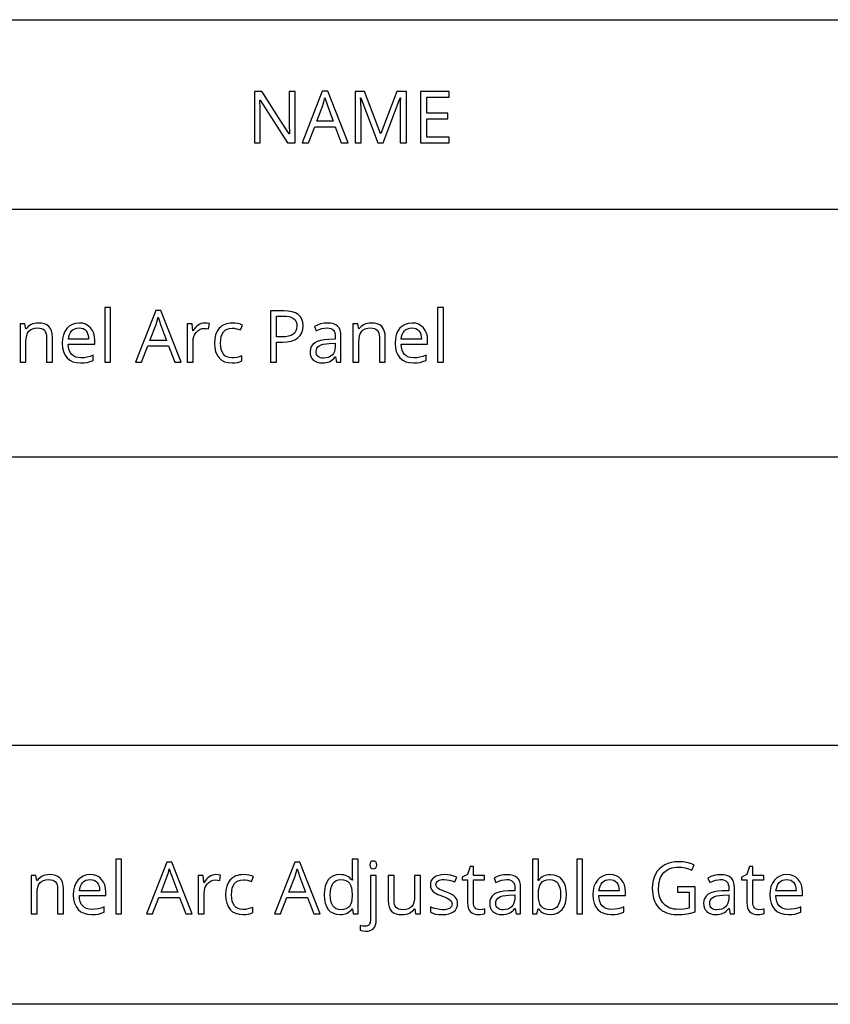
# Model space of a CAD drawing. Extents: x 13 to 768, y 10 to 287.
# Drawn here: x 474 to 506, y 10 to 48 of the extents above; entities that cross this region are included whole.
import ezdxf

# ---------------------------------------------------------------- set-up
doc = ezdxf.new("R2010")
doc.units = 0
doc.header["$LTSCALE"] = 12.7
doc.header["$MEASUREMENT"] = 0
for name, color, linetype in [('ANNOTATION_TEXT', 7, 'CONTINUOUS'), ('BORDER_FRAME', 7, 'CONTINUOUS'), ('TITLE_BLOCK', 7, 'CONTINUOUS')]:
    doc.layers.add(name, color=color, linetype=linetype)

msp = doc.modelspace()

# ---------------------------------------------------------------- linework, layer by layer
at = {"layer": 'ANNOTATION_TEXT'}
for points in [[(477.937, 34.862), (477.937, 36.982), (477.711, 36.982), (477.711, 34.862), (477.937, 34.862)], [(480.427, 34.862), (480.667, 34.862), (479.884, 36.862), (479.689, 36.862), (478.901, 34.862), (479.136, 34.862), (479.381, 35.495), (480.179, 35.495), (480.427, 34.862)], [(480.107, 35.704), (479.463, 35.704), (479.697, 36.321), (479.746, 36.471), (479.783, 36.608), (479.783, 36.608), (479.83, 36.451), (479.875, 36.321), (479.875, 36.321), (480.107, 35.704)], [(485.396, 36.273), (485.384, 36.409), (485.348, 36.527), (485.348, 36.527), (485.29, 36.626), (485.209, 36.708), (485.209, 36.708), (485.104, 36.771), (484.975, 36.817), (484.975, 36.817), (484.824, 36.844), (484.649, 36.854), (484.649, 36.854), (484.133, 36.854), (484.133, 34.862), (484.365, 34.862), (484.365, 35.645), (484.599, 35.645), (484.78, 35.655), (484.938, 35.685), (484.938, 35.685), (485.074, 35.736), (485.189, 35.807), (485.189, 35.807), (485.279, 35.898), (485.344, 36.005), (485.344, 36.005), (485.383, 36.13), (485.396, 36.273), (485.396, 36.273)], [(484.365, 35.844), (484.365, 36.653), (484.623, 36.653), (484.751, 36.647), (484.86, 36.629), (484.86, 36.629), (484.952, 36.598), (485.027, 36.557), (485.027, 36.557), (485.083, 36.501), (485.123, 36.434), (485.123, 36.434), (485.148, 36.354), (485.156, 36.262), (485.156, 36.262), (485.147, 36.16), (485.121, 36.073), (485.121, 36.073), (485.077, 35.999), (485.077, 35.999), (485.018, 35.944), (485.018, 35.944), (484.938, 35.9), (484.837, 35.869), (484.837, 35.869), (484.716, 35.85), (484.573, 35.844), (484.573, 35.844), (484.365, 35.844)], [(490.835, 34.862), (490.835, 36.982), (490.608, 36.982), (490.608, 34.862), (490.835, 34.862)], [(475.454, 34.862), (475.681, 34.862), (475.681, 35.836), (475.672, 35.969), (475.647, 36.082), (475.647, 36.082), (475.604, 36.176), (475.544, 36.251), (475.544, 36.251), (475.468, 36.309), (475.374, 36.349), (475.374, 36.349), (475.265, 36.374), (475.138, 36.382), (475.138, 36.382), (475.063, 36.378), (474.992, 36.367), (474.924, 36.348), (474.859, 36.321), (474.859, 36.321), (474.8, 36.288), (474.747, 36.247), (474.747, 36.247), (474.702, 36.202), (474.664, 36.151), (474.664, 36.151), (474.653, 36.151), (474.617, 36.355), (474.433, 36.355), (474.433, 34.862), (474.659, 34.862), (474.659, 35.645), (474.666, 35.78), (474.686, 35.894), (474.686, 35.894), (474.72, 35.989), (474.768, 36.063), (474.768, 36.063), (474.83, 36.118), (474.908, 36.157), (474.908, 36.157), (475.002, 36.182), (475.111, 36.19), (475.111, 36.19), (475.194, 36.184), (475.264, 36.167), (475.264, 36.167), (475.323, 36.139), (475.371, 36.1), (475.371, 36.1), (475.407, 36.049), (475.433, 35.987), (475.433, 35.987), (475.449, 35.913), (475.454, 35.828), (475.454, 35.828), (475.454, 34.862)], [(476.776, 34.835), (476.916, 34.84), (477.033, 34.858), (477.033, 34.858), (477.144, 34.887), (477.261, 34.931), (477.261, 34.931), (477.261, 35.133), (477.143, 35.089), (477.024, 35.057), (476.904, 35.038), (476.784, 35.032), (476.784, 35.032), (476.676, 35.041), (476.58, 35.066), (476.58, 35.066), (476.498, 35.109), (476.429, 35.168), (476.429, 35.168), (476.373, 35.244), (476.332, 35.336), (476.332, 35.336), (476.307, 35.444), (476.296, 35.567), (476.296, 35.567), (477.325, 35.567), (477.325, 35.711), (477.315, 35.854), (477.284, 35.983), (477.284, 35.983), (477.233, 36.097), (477.162, 36.197), (477.162, 36.197), (477.072, 36.278), (476.968, 36.336), (476.968, 36.336), (476.85, 36.371), (476.717, 36.382), (476.717, 36.382), (476.575, 36.369), (476.448, 36.329), (476.448, 36.329), (476.336, 36.263), (476.239, 36.17), (476.239, 36.17), (476.162, 36.054), (476.106, 35.919), (476.106, 35.919), (476.073, 35.767), (476.062, 35.596), (476.062, 35.596), (476.074, 35.426), (476.11, 35.276), (476.11, 35.276), (476.169, 35.147), (476.253, 35.036), (476.253, 35.036), (476.357, 34.948), (476.479, 34.885), (476.479, 34.885), (476.619, 34.847), (476.776, 34.835), (476.776, 34.835)], [(481.588, 36.382), (481.519, 36.377), (481.453, 36.362), (481.453, 36.362), (481.39, 36.338), (481.33, 36.303), (481.33, 36.303), (481.274, 36.259), (481.222, 36.207), (481.174, 36.147), (481.13, 36.078), (481.13, 36.078), (481.119, 36.078), (481.093, 36.355), (480.907, 36.355), (480.907, 34.862), (481.133, 34.862), (481.133, 35.663), (481.141, 35.767), (481.164, 35.863), (481.164, 35.863), (481.205, 35.951), (481.261, 36.029), (481.261, 36.029), (481.328, 36.094), (481.403, 36.14), (481.403, 36.14), (481.484, 36.167), (481.572, 36.176), (481.572, 36.176), (481.648, 36.171), (481.735, 36.156), (481.735, 36.156), (481.766, 36.366), (481.682, 36.378), (481.588, 36.382), (481.588, 36.382)], [(482.642, 34.835), (482.751, 34.839), (482.851, 34.854), (482.94, 34.878), (483.02, 34.912), (483.02, 34.912), (483.02, 35.112), (482.922, 35.077), (482.826, 35.052), (482.731, 35.037), (482.637, 35.032), (482.637, 35.032), (482.534, 35.041), (482.445, 35.069), (482.445, 35.069), (482.37, 35.115), (482.307, 35.179), (482.307, 35.179), (482.259, 35.261), (482.224, 35.358), (482.224, 35.358), (482.204, 35.472), (482.197, 35.602), (482.197, 35.602), (482.204, 35.737), (482.224, 35.855), (482.224, 35.855), (482.26, 35.955), (482.31, 36.036), (482.31, 36.036), (482.374, 36.099), (482.452, 36.145), (482.452, 36.145), (482.545, 36.173), (482.652, 36.182), (482.652, 36.182), (482.725, 36.177), (482.809, 36.161), (482.809, 36.161), (482.894, 36.14), (482.972, 36.112), (482.972, 36.112), (483.042, 36.305), (482.969, 36.334), (482.873, 36.359), (482.873, 36.359), (482.765, 36.376), (482.657, 36.382), (482.657, 36.382), (482.576, 36.379), (482.5, 36.369), (482.428, 36.353), (482.362, 36.33), (482.362, 36.33), (482.3, 36.302), (482.242, 36.267), (482.19, 36.226), (482.142, 36.178), (482.142, 36.178), (482.064, 36.065), (482.008, 35.93), (482.008, 35.93), (481.974, 35.775), (481.963, 35.599), (481.963, 35.599), (481.974, 35.426), (482.006, 35.275), (482.006, 35.275), (482.062, 35.143), (482.14, 35.033), (482.14, 35.033), (482.237, 34.946), (482.354, 34.884), (482.354, 34.884), (482.489, 34.847), (482.642, 34.835), (482.642, 34.835)], [(486.697, 34.862), (486.865, 34.862), (486.865, 35.881), (486.856, 36.002), (486.832, 36.106), (486.832, 36.106), (486.791, 36.192), (486.735, 36.261), (486.735, 36.261), (486.662, 36.312), (486.572, 36.349), (486.572, 36.349), (486.465, 36.372), (486.34, 36.379), (486.34, 36.379), (486.208, 36.371), (486.076, 36.345), (486.076, 36.345), (485.95, 36.305), (485.835, 36.251), (485.835, 36.251), (485.904, 36.078), (486.019, 36.128), (486.127, 36.164), (486.23, 36.186), (486.326, 36.193), (486.326, 36.193), (486.404, 36.187), (486.469, 36.171), (486.469, 36.171), (486.524, 36.145), (486.568, 36.108), (486.568, 36.108), (486.601, 36.061), (486.625, 36.002), (486.625, 36.002), (486.639, 35.931), (486.644, 35.849), (486.644, 35.849), (486.644, 35.757), (486.39, 35.749), (486.22, 35.736), (486.073, 35.711), (486.073, 35.711), (485.948, 35.671), (485.847, 35.619), (485.847, 35.619), (485.768, 35.553), (485.712, 35.473), (485.712, 35.473), (485.678, 35.381), (485.667, 35.275), (485.667, 35.275), (485.675, 35.174), (485.698, 35.087), (485.698, 35.087), (485.737, 35.012), (485.792, 34.949), (485.792, 34.949), (485.861, 34.899), (485.942, 34.863), (485.942, 34.863), (486.036, 34.842), (486.141, 34.835), (486.141, 34.835), (486.221, 34.838), (486.293, 34.847), (486.359, 34.862), (486.418, 34.884), (486.418, 34.884), (486.474, 34.914), (486.529, 34.956), (486.585, 35.01), (486.641, 35.074), (486.641, 35.074), (486.652, 35.074), (486.697, 34.862)], [(488.352, 34.862), (488.578, 34.862), (488.578, 35.836), (488.57, 35.969), (488.544, 36.082), (488.544, 36.082), (488.502, 36.176), (488.442, 36.251), (488.442, 36.251), (488.366, 36.309), (488.272, 36.349), (488.272, 36.349), (488.163, 36.374), (488.036, 36.382), (488.036, 36.382), (487.961, 36.378), (487.889, 36.367), (487.821, 36.348), (487.757, 36.321), (487.757, 36.321), (487.698, 36.288), (487.645, 36.247), (487.645, 36.247), (487.6, 36.202), (487.562, 36.151), (487.562, 36.151), (487.551, 36.151), (487.514, 36.355), (487.33, 36.355), (487.33, 34.862), (487.557, 34.862), (487.557, 35.645), (487.563, 35.78), (487.584, 35.894), (487.584, 35.894), (487.618, 35.989), (487.666, 36.063), (487.666, 36.063), (487.728, 36.118), (487.806, 36.157), (487.806, 36.157), (487.9, 36.182), (488.009, 36.19), (488.009, 36.19), (488.091, 36.184), (488.162, 36.167), (488.162, 36.167), (488.221, 36.139), (488.269, 36.1), (488.269, 36.1), (488.305, 36.049), (488.33, 35.987), (488.33, 35.987), (488.347, 35.913), (488.352, 35.828), (488.352, 35.828), (488.352, 34.862)], [(489.674, 34.835), (489.814, 34.84), (489.931, 34.858), (489.931, 34.858), (490.042, 34.887), (490.159, 34.931), (490.159, 34.931), (490.159, 35.133), (490.041, 35.089), (489.922, 35.057), (489.802, 35.038), (489.682, 35.032), (489.682, 35.032), (489.574, 35.041), (489.478, 35.066), (489.478, 35.066), (489.396, 35.109), (489.326, 35.168), (489.326, 35.168), (489.271, 35.244), (489.23, 35.336), (489.23, 35.336), (489.204, 35.444), (489.194, 35.567), (489.194, 35.567), (490.223, 35.567), (490.223, 35.711), (490.213, 35.854), (490.182, 35.983), (490.182, 35.983), (490.131, 36.097), (490.059, 36.197), (490.059, 36.197), (489.97, 36.278), (489.866, 36.336), (489.866, 36.336), (489.748, 36.371), (489.615, 36.382), (489.615, 36.382), (489.473, 36.369), (489.345, 36.329), (489.345, 36.329), (489.233, 36.263), (489.137, 36.17), (489.137, 36.17), (489.059, 36.054), (489.004, 35.919), (489.004, 35.919), (488.971, 35.767), (488.96, 35.596), (488.96, 35.596), (488.972, 35.426), (489.008, 35.276), (489.008, 35.276), (489.067, 35.147), (489.151, 35.036), (489.151, 35.036), (489.255, 34.948), (489.377, 34.885), (489.377, 34.885), (489.516, 34.847), (489.674, 34.835), (489.674, 34.835)], [(476.715, 36.193), (476.798, 36.186), (476.871, 36.164), (476.871, 36.164), (476.934, 36.128), (476.987, 36.078), (476.987, 36.078), (477.029, 36.015), (477.058, 35.939), (477.058, 35.939), (477.076, 35.852), (477.083, 35.751), (477.083, 35.751), (476.302, 35.751), (476.317, 35.849), (476.343, 35.935), (476.343, 35.935), (476.38, 36.011), (476.427, 36.076), (476.427, 36.076), (476.485, 36.127), (476.553, 36.163), (476.553, 36.163), (476.629, 36.185), (476.715, 36.193), (476.715, 36.193)], [(489.612, 36.193), (489.696, 36.186), (489.769, 36.164), (489.769, 36.164), (489.832, 36.128), (489.885, 36.078), (489.885, 36.078), (489.927, 36.015), (489.956, 35.939), (489.956, 35.939), (489.974, 35.852), (489.98, 35.751), (489.98, 35.751), (489.2, 35.751), (489.215, 35.849), (489.241, 35.935), (489.241, 35.935), (489.277, 36.011), (489.325, 36.076), (489.325, 36.076), (489.383, 36.127), (489.45, 36.163), (489.45, 36.163), (489.527, 36.185), (489.612, 36.193), (489.612, 36.193)], [(486.186, 35.021), (486.123, 35.025), (486.066, 35.036), (486.066, 35.036), (486.018, 35.057), (485.978, 35.085), (485.978, 35.085), (485.945, 35.12), (485.922, 35.163), (485.922, 35.163), (485.908, 35.214), (485.904, 35.272), (485.904, 35.272), (485.911, 35.344), (485.933, 35.407), (485.933, 35.407), (485.969, 35.46), (485.969, 35.46), (486.023, 35.502), (486.023, 35.502), (486.092, 35.535), (486.18, 35.561), (486.287, 35.578), (486.412, 35.587), (486.412, 35.587), (486.638, 35.596), (486.638, 35.461), (486.631, 35.362), (486.607, 35.276), (486.607, 35.276), (486.57, 35.2), (486.517, 35.137), (486.517, 35.137), (486.451, 35.086), (486.374, 35.05), (486.374, 35.05), (486.286, 35.028), (486.186, 35.021), (486.186, 35.021)], [(478.366, 13.501), (478.366, 15.621), (478.14, 15.621), (478.14, 13.501), (478.366, 13.501)], [(480.857, 13.501), (481.096, 13.501), (480.313, 15.501), (480.118, 15.501), (479.331, 13.501), (479.565, 13.501), (479.81, 14.135), (480.609, 14.135), (480.857, 13.501)], [(485.814, 13.501), (486.054, 13.501), (485.271, 15.501), (485.076, 15.501), (484.289, 13.501), (484.523, 13.501), (484.768, 14.135), (485.567, 14.135), (485.814, 13.501)], [(487.31, 13.701), (487.34, 13.501), (487.524, 13.501), (487.524, 15.621), (487.298, 15.621), (487.298, 15.013), (487.304, 14.908), (487.313, 14.801), (487.295, 14.801), (487.252, 14.852), (487.205, 14.897), (487.154, 14.935), (487.098, 14.966), (487.098, 14.966), (487.037, 14.99), (486.972, 15.008), (486.903, 15.018), (486.829, 15.021), (486.829, 15.021), (486.692, 15.009), (486.569, 14.97), (486.569, 14.97), (486.464, 14.906), (486.374, 14.817), (486.374, 14.817), (486.303, 14.704), (486.252, 14.571), (486.252, 14.571), (486.221, 14.417), (486.211, 14.244), (486.211, 14.244), (486.221, 14.069), (486.25, 13.917), (486.25, 13.917), (486.302, 13.784), (486.373, 13.674), (486.373, 13.674), (486.463, 13.586), (486.568, 13.523), (486.568, 13.523), (486.69, 13.486), (486.829, 13.474), (486.829, 13.474), (486.905, 13.477), (486.975, 13.488), (487.041, 13.505), (487.102, 13.53), (487.102, 13.53), (487.158, 13.562), (487.21, 13.601), (487.256, 13.648), (487.298, 13.701), (487.298, 13.701), (487.31, 13.701)], [(487.985, 15.399), (487.994, 15.332), (487.994, 15.332), (488.023, 15.284), (488.023, 15.284), (488.065, 15.256), (488.065, 15.256), (488.118, 15.248), (488.118, 15.248), (488.169, 15.256), (488.169, 15.256), (488.212, 15.284), (488.212, 15.284), (488.241, 15.332), (488.241, 15.332), (488.252, 15.399), (488.252, 15.399), (488.241, 15.464), (488.241, 15.464), (488.212, 15.512), (488.212, 15.512), (488.169, 15.539), (488.169, 15.539), (488.118, 15.549), (488.118, 15.549), (488.065, 15.539), (488.065, 15.539), (488.023, 15.512), (488.023, 15.512), (487.994, 15.466), (487.994, 15.466), (487.985, 15.399), (487.985, 15.399)], [(492.235, 13.66), (492.182, 13.665), (492.135, 13.678), (492.135, 13.678), (492.094, 13.701), (492.06, 13.733), (492.06, 13.733), (492.031, 13.772), (492.011, 13.82), (492.011, 13.82), (491.999, 13.876), (491.996, 13.94), (491.996, 13.94), (491.996, 14.819), (492.429, 14.819), (492.429, 14.994), (491.996, 14.994), (491.996, 15.34), (491.865, 15.34), (491.77, 15.021), (491.556, 14.927), (491.556, 14.819), (491.77, 14.819), (491.77, 13.93), (491.776, 13.823), (491.795, 13.73), (491.795, 13.73), (491.829, 13.651), (491.877, 13.587), (491.877, 13.587), (491.938, 13.537), (492.012, 13.501), (492.012, 13.501), (492.101, 13.481), (492.203, 13.474), (492.203, 13.474), (492.263, 13.477), (492.331, 13.486), (492.331, 13.486), (492.394, 13.499), (492.44, 13.515), (492.44, 13.515), (492.44, 13.688), (492.401, 13.678), (492.351, 13.669), (492.351, 13.669), (492.235, 13.66), (492.235, 13.66)], [(494.985, 15.019), (494.91, 15.015), (494.839, 15.005), (494.773, 14.987), (494.712, 14.963), (494.712, 14.963), (494.656, 14.931), (494.605, 14.893), (494.558, 14.848), (494.516, 14.795), (494.516, 14.795), (494.505, 14.795), (494.513, 14.942), (494.516, 15.106), (494.516, 15.106), (494.516, 15.621), (494.29, 15.621), (494.29, 13.501), (494.452, 13.501), (494.5, 13.693), (494.516, 13.693), (494.559, 13.641), (494.607, 13.596), (494.66, 13.558), (494.718, 13.527), (494.718, 13.527), (494.845, 13.487), (494.985, 13.474), (494.985, 13.474), (495.122, 13.486), (495.244, 13.524), (495.244, 13.524), (495.35, 13.588), (495.44, 13.677), (495.44, 13.677), (495.511, 13.789), (495.562, 13.922), (495.562, 13.922), (495.594, 14.075), (495.605, 14.249), (495.605, 14.249), (495.594, 14.422), (495.564, 14.575), (495.564, 14.575), (495.513, 14.706), (495.441, 14.817), (495.441, 14.817), (495.351, 14.905), (495.245, 14.968), (495.245, 14.968), (495.123, 15.006), (494.985, 15.019), (494.985, 15.019)], [(496.226, 13.501), (496.226, 15.621), (496, 15.621), (496, 13.501), (496.226, 13.501)], [(499.906, 14.545), (499.906, 14.338), (500.351, 14.338), (500.351, 13.724), (500.151, 13.689), (499.947, 13.677), (499.947, 13.677), (499.854, 13.68), (499.767, 13.69), (499.686, 13.706), (499.61, 13.729), (499.61, 13.729), (499.541, 13.758), (499.477, 13.794), (499.42, 13.836), (499.368, 13.885), (499.368, 13.885), (499.322, 13.94), (499.282, 14.001), (499.248, 14.068), (499.22, 14.141), (499.22, 14.141), (499.199, 14.221), (499.184, 14.307), (499.174, 14.399), (499.171, 14.497), (499.171, 14.497), (499.175, 14.59), (499.184, 14.679), (499.2, 14.761), (499.222, 14.839), (499.222, 14.839), (499.251, 14.911), (499.286, 14.979), (499.328, 15.041), (499.376, 15.098), (499.376, 15.098), (499.429, 15.148), (499.488, 15.192), (499.551, 15.229), (499.62, 15.26), (499.62, 15.26), (499.693, 15.284), (499.772, 15.301), (499.855, 15.311), (499.944, 15.314), (499.944, 15.314), (500.07, 15.307), (500.198, 15.286), (500.329, 15.25), (500.463, 15.2), (500.463, 15.2), (500.553, 15.404), (500.413, 15.456), (500.267, 15.492), (500.116, 15.514), (499.959, 15.521), (499.959, 15.521), (499.807, 15.514), (499.664, 15.491), (499.532, 15.452), (499.41, 15.398), (499.41, 15.398), (499.299, 15.329), (499.203, 15.246), (499.203, 15.246), (499.12, 15.151), (499.05, 15.041), (499.05, 15.041), (498.996, 14.919), (498.957, 14.788), (498.934, 14.647), (498.926, 14.497), (498.926, 14.497), (498.93, 14.379), (498.942, 14.268), (498.961, 14.163), (498.989, 14.065), (498.989, 14.065), (499.024, 13.974), (499.068, 13.89), (499.119, 13.813), (499.178, 13.742), (499.178, 13.742), (499.244, 13.679), (499.316, 13.624), (499.395, 13.578), (499.479, 13.541), (499.479, 13.541), (499.571, 13.511), (499.669, 13.491), (499.773, 13.478), (499.883, 13.474), (499.883, 13.474), (500.085, 13.48), (500.261, 13.5), (500.261, 13.5), (500.423, 13.532), (500.583, 13.576), (500.583, 13.576), (500.583, 14.545), (499.906, 14.545)], [(503.061, 13.66), (503.008, 13.665), (502.96, 13.678), (502.96, 13.678), (502.92, 13.701), (502.885, 13.733), (502.885, 13.733), (502.857, 13.772), (502.836, 13.82), (502.836, 13.82), (502.825, 13.876), (502.821, 13.94), (502.821, 13.94), (502.821, 14.819), (503.255, 14.819), (503.255, 14.994), (502.821, 14.994), (502.821, 15.34), (502.69, 15.34), (502.595, 15.021), (502.381, 14.927), (502.381, 14.819), (502.595, 14.819), (502.595, 13.93), (502.602, 13.823), (502.621, 13.73), (502.621, 13.73), (502.655, 13.651), (502.703, 13.587), (502.703, 13.587), (502.764, 13.537), (502.838, 13.501), (502.838, 13.501), (502.926, 13.481), (503.028, 13.474), (503.028, 13.474), (503.089, 13.477), (503.156, 13.486), (503.156, 13.486), (503.22, 13.499), (503.265, 13.515), (503.265, 13.515), (503.265, 13.688), (503.227, 13.678), (503.177, 13.669), (503.177, 13.669), (503.061, 13.66), (503.061, 13.66)], [(475.884, 13.501), (476.11, 13.501), (476.11, 14.475), (476.102, 14.608), (476.076, 14.722), (476.076, 14.722), (476.033, 14.816), (475.974, 14.891), (475.974, 14.891), (475.897, 14.948), (475.804, 14.989), (475.804, 14.989), (475.694, 15.013), (475.568, 15.021), (475.568, 15.021), (475.493, 15.018), (475.421, 15.006), (475.353, 14.987), (475.289, 14.96), (475.289, 14.96), (475.229, 14.927), (475.177, 14.887), (475.177, 14.887), (475.132, 14.841), (475.094, 14.79), (475.094, 14.79), (475.083, 14.79), (475.046, 14.994), (474.862, 14.994), (474.862, 13.501), (475.088, 13.501), (475.088, 14.284), (475.095, 14.42), (475.116, 14.534), (475.116, 14.534), (475.15, 14.628), (475.197, 14.703), (475.197, 14.703), (475.26, 14.758), (475.338, 14.797), (475.338, 14.797), (475.431, 14.821), (475.541, 14.829), (475.541, 14.829), (475.623, 14.824), (475.693, 14.806), (475.693, 14.806), (475.753, 14.779), (475.801, 14.739), (475.801, 14.739), (475.837, 14.689), (475.862, 14.626), (475.862, 14.626), (475.879, 14.552), (475.884, 14.467), (475.884, 14.467), (475.884, 13.501)], [(477.205, 13.474), (477.345, 13.48), (477.463, 13.497), (477.463, 13.497), (477.574, 13.526), (477.69, 13.571), (477.69, 13.571), (477.69, 13.772), (477.572, 13.728), (477.453, 13.697), (477.334, 13.678), (477.214, 13.671), (477.214, 13.671), (477.105, 13.68), (477.009, 13.705), (477.009, 13.705), (476.927, 13.748), (476.858, 13.808), (476.858, 13.808), (476.803, 13.884), (476.761, 13.975), (476.761, 13.975), (476.736, 14.083), (476.726, 14.207), (476.726, 14.207), (477.755, 14.207), (477.755, 14.35), (477.744, 14.494), (477.714, 14.622), (477.714, 14.622), (477.663, 14.736), (477.591, 14.836), (477.591, 14.836), (477.502, 14.917), (477.398, 14.975), (477.398, 14.975), (477.28, 15.01), (477.147, 15.021), (477.147, 15.021), (477.005, 15.008), (476.877, 14.968), (476.877, 14.968), (476.765, 14.902), (476.669, 14.809), (476.669, 14.809), (476.591, 14.693), (476.535, 14.558), (476.535, 14.558), (476.502, 14.406), (476.492, 14.235), (476.492, 14.235), (476.504, 14.065), (476.539, 13.915), (476.539, 13.915), (476.599, 13.786), (476.682, 13.675), (476.682, 13.675), (476.787, 13.587), (476.908, 13.524), (476.908, 13.524), (477.048, 13.486), (477.205, 13.474), (477.205, 13.474)], [(480.537, 14.343), (479.892, 14.343), (480.126, 14.96), (480.176, 15.11), (480.212, 15.248), (480.212, 15.248), (480.259, 15.091), (480.305, 14.96), (480.305, 14.96), (480.537, 14.343)], [(482.017, 15.021), (481.948, 15.016), (481.883, 15.001), (481.883, 15.001), (481.82, 14.977), (481.76, 14.942), (481.76, 14.942), (481.704, 14.899), (481.651, 14.847), (481.603, 14.786), (481.56, 14.718), (481.56, 14.718), (481.549, 14.718), (481.523, 14.994), (481.336, 14.994), (481.336, 13.501), (481.562, 13.501), (481.562, 14.302), (481.57, 14.407), (481.594, 14.502), (481.594, 14.502), (481.634, 14.59), (481.69, 14.669), (481.69, 14.669), (481.758, 14.733), (481.832, 14.779), (481.832, 14.779), (481.913, 14.807), (482.001, 14.816), (482.001, 14.816), (482.077, 14.811), (482.165, 14.795), (482.165, 14.795), (482.196, 15.005), (482.112, 15.017), (482.017, 15.021), (482.017, 15.021)], [(483.072, 13.474), (483.181, 13.479), (483.28, 13.493), (483.37, 13.517), (483.449, 13.551), (483.449, 13.551), (483.449, 13.752), (483.352, 13.717), (483.256, 13.691), (483.16, 13.676), (483.067, 13.671), (483.067, 13.671), (482.964, 13.681), (482.874, 13.708), (482.874, 13.708), (482.799, 13.754), (482.737, 13.819), (482.737, 13.819), (482.688, 13.9), (482.654, 13.997), (482.654, 13.997), (482.633, 14.111), (482.626, 14.241), (482.626, 14.241), (482.633, 14.376), (482.654, 14.494), (482.654, 14.494), (482.689, 14.594), (482.74, 14.675), (482.74, 14.675), (482.804, 14.739), (482.881, 14.784), (482.881, 14.784), (482.974, 14.812), (483.082, 14.821), (483.082, 14.821), (483.155, 14.816), (483.238, 14.801), (483.238, 14.801), (483.323, 14.779), (483.402, 14.752), (483.402, 14.752), (483.471, 14.944), (483.398, 14.973), (483.302, 14.998), (483.302, 14.998), (483.195, 15.016), (483.087, 15.021), (483.087, 15.021), (483.006, 15.018), (482.929, 15.009), (482.858, 14.992), (482.791, 14.97), (482.791, 14.97), (482.729, 14.941), (482.672, 14.906), (482.619, 14.865), (482.572, 14.817), (482.572, 14.817), (482.493, 14.704), (482.437, 14.569), (482.437, 14.569), (482.403, 14.414), (482.392, 14.238), (482.392, 14.238), (482.403, 14.066), (482.436, 13.914), (482.436, 13.914), (482.492, 13.783), (482.569, 13.673), (482.569, 13.673), (482.667, 13.586), (482.783, 13.523), (482.783, 13.523), (482.919, 13.486), (483.072, 13.474), (483.072, 13.474)], [(485.494, 14.343), (484.85, 14.343), (485.084, 14.96), (485.134, 15.11), (485.17, 15.248), (485.17, 15.248), (485.217, 15.091), (485.263, 14.96), (485.263, 14.96), (485.494, 14.343)], [(487.823, 12.831), (487.917, 12.838), (488, 12.858), (488, 12.858), (488.07, 12.892), (488.128, 12.941), (488.128, 12.941), (488.172, 13.003), (488.204, 13.079), (488.204, 13.079), (488.224, 13.169), (488.23, 13.272), (488.23, 13.272), (488.23, 14.994), (488.004, 14.994), (488.004, 13.256), (488, 13.2), (487.99, 13.152), (487.99, 13.152), (487.975, 13.112), (487.953, 13.08), (487.953, 13.08), (487.925, 13.054), (487.889, 13.035), (487.889, 13.035), (487.848, 13.025), (487.798, 13.021), (487.798, 13.021), (487.706, 13.028), (487.613, 13.049), (487.613, 13.049), (487.613, 12.865), (487.705, 12.839), (487.823, 12.831), (487.823, 12.831)], [(488.922, 14.994), (488.693, 14.994), (488.693, 14.017), (488.701, 13.884), (488.726, 13.771), (488.726, 13.771), (488.768, 13.677), (488.828, 13.603), (488.828, 13.603), (488.905, 13.546), (488.998, 13.505), (488.998, 13.505), (489.109, 13.482), (489.237, 13.474), (489.237, 13.474), (489.314, 13.477), (489.386, 13.488), (489.454, 13.507), (489.517, 13.532), (489.517, 13.532), (489.576, 13.564), (489.628, 13.603), (489.628, 13.603), (489.672, 13.649), (489.711, 13.701), (489.711, 13.701), (489.723, 13.701), (489.756, 13.501), (489.943, 13.501), (489.943, 14.994), (489.716, 14.994), (489.716, 14.21), (489.71, 14.074), (489.689, 13.959), (489.689, 13.959), (489.655, 13.865), (489.607, 13.791), (489.607, 13.791), (489.545, 13.735), (489.467, 13.695), (489.467, 13.695), (489.374, 13.671), (489.265, 13.663), (489.265, 13.663), (489.183, 13.669), (489.111, 13.685), (489.111, 13.685), (489.052, 13.714), (489.005, 13.753), (489.005, 13.753), (488.968, 13.804), (488.943, 13.866), (488.943, 13.866), (488.927, 13.94), (488.922, 14.026), (488.922, 14.026), (488.922, 14.994)], [(491.385, 13.908), (491.379, 13.979), (491.361, 14.043), (491.361, 14.043), (491.332, 14.103), (491.291, 14.155), (491.291, 14.155), (491.234, 14.204), (491.155, 14.253), (491.055, 14.301), (490.933, 14.35), (490.933, 14.35), (490.844, 14.384), (490.771, 14.414), (490.713, 14.439), (490.671, 14.46), (490.671, 14.46), (490.613, 14.499), (490.572, 14.541), (490.572, 14.541), (490.549, 14.587), (490.549, 14.587), (490.542, 14.643), (490.542, 14.643), (490.547, 14.684), (490.562, 14.722), (490.562, 14.722), (490.588, 14.754), (490.624, 14.782), (490.624, 14.782), (490.669, 14.803), (490.725, 14.819), (490.725, 14.819), (490.791, 14.829), (490.866, 14.832), (490.866, 14.832), (490.96, 14.826), (491.059, 14.809), (491.164, 14.78), (491.274, 14.739), (491.274, 14.739), (491.354, 14.923), (491.238, 14.966), (491.121, 14.997), (491.002, 15.015), (490.883, 15.021), (490.883, 15.021), (490.76, 15.015), (490.651, 14.994), (490.651, 14.994), (490.556, 14.962), (490.475, 14.915), (490.475, 14.915), (490.41, 14.857), (490.364, 14.79), (490.364, 14.79), (490.336, 14.714), (490.327, 14.628), (490.327, 14.628), (490.337, 14.533), (490.369, 14.452), (490.369, 14.452), (490.423, 14.382), (490.5, 14.32), (490.5, 14.32), (490.552, 14.29), (490.618, 14.258), (490.7, 14.223), (490.797, 14.185), (490.797, 14.185), (490.897, 14.144), (490.98, 14.106), (491.045, 14.071), (491.091, 14.038), (491.091, 14.038), (491.124, 14.005), (491.148, 13.97), (491.148, 13.97), (491.163, 13.931), (491.167, 13.889), (491.167, 13.889), (491.161, 13.835), (491.143, 13.787), (491.143, 13.787), (491.113, 13.748), (491.113, 13.748), (491.072, 13.716), (491.072, 13.716), (491.019, 13.691), (490.956, 13.674), (490.956, 13.674), (490.883, 13.664), (490.799, 13.66), (490.799, 13.66), (490.683, 13.668), (490.561, 13.692), (490.561, 13.692), (490.442, 13.729), (490.331, 13.778), (490.331, 13.778), (490.331, 13.568), (490.422, 13.527), (490.53, 13.497), (490.654, 13.48), (490.794, 13.474), (490.794, 13.474), (490.927, 13.481), (491.043, 13.501), (491.043, 13.501), (491.145, 13.537), (491.23, 13.587), (491.23, 13.587), (491.298, 13.649), (491.346, 13.723), (491.346, 13.723), (491.375, 13.81), (491.385, 13.908), (491.385, 13.908)], [(493.656, 13.501), (493.824, 13.501), (493.824, 14.52), (493.816, 14.642), (493.791, 14.745), (493.791, 14.745), (493.751, 14.831), (493.695, 14.9), (493.695, 14.9), (493.622, 14.952), (493.531, 14.989), (493.531, 14.989), (493.424, 15.011), (493.299, 15.019), (493.299, 15.019), (493.167, 15.01), (493.035, 14.985), (493.035, 14.985), (492.91, 14.944), (492.794, 14.891), (492.794, 14.891), (492.864, 14.718), (492.978, 14.768), (493.087, 14.804), (493.189, 14.825), (493.286, 14.832), (493.286, 14.832), (493.363, 14.827), (493.429, 14.81), (493.429, 14.81), (493.483, 14.784), (493.527, 14.748), (493.527, 14.748), (493.56, 14.7), (493.584, 14.641), (493.584, 14.641), (493.599, 14.571), (493.603, 14.489), (493.603, 14.489), (493.603, 14.396), (493.35, 14.388), (493.18, 14.376), (493.032, 14.35), (493.032, 14.35), (492.908, 14.311), (492.806, 14.259), (492.806, 14.259), (492.728, 14.192), (492.671, 14.113), (492.671, 14.113), (492.638, 14.02), (492.626, 13.914), (492.626, 13.914), (492.634, 13.814), (492.658, 13.726), (492.658, 13.726), (492.697, 13.651), (492.752, 13.588), (492.752, 13.588), (492.821, 13.538), (492.902, 13.502), (492.902, 13.502), (492.995, 13.481), (493.101, 13.474), (493.101, 13.474), (493.18, 13.477), (493.253, 13.486), (493.318, 13.501), (493.377, 13.523), (493.377, 13.523), (493.433, 13.554), (493.489, 13.596), (493.545, 13.649), (493.601, 13.714), (493.601, 13.714), (493.611, 13.714), (493.656, 13.501)], [(497.336, 13.474), (497.476, 13.48), (497.594, 13.497), (497.594, 13.497), (497.704, 13.526), (497.821, 13.571), (497.821, 13.571), (497.821, 13.772), (497.703, 13.728), (497.584, 13.697), (497.465, 13.678), (497.344, 13.671), (497.344, 13.671), (497.236, 13.68), (497.14, 13.705), (497.14, 13.705), (497.058, 13.748), (496.989, 13.808), (496.989, 13.808), (496.933, 13.884), (496.892, 13.975), (496.892, 13.975), (496.867, 14.083), (496.857, 14.207), (496.857, 14.207), (497.885, 14.207), (497.885, 14.35), (497.875, 14.494), (497.844, 14.622), (497.844, 14.622), (497.793, 14.736), (497.722, 14.836), (497.722, 14.836), (497.633, 14.917), (497.528, 14.975), (497.528, 14.975), (497.411, 15.01), (497.278, 15.021), (497.278, 15.021), (497.135, 15.008), (497.008, 14.968), (497.008, 14.968), (496.896, 14.902), (496.799, 14.809), (496.799, 14.809), (496.722, 14.693), (496.666, 14.558), (496.666, 14.558), (496.633, 14.406), (496.622, 14.235), (496.622, 14.235), (496.634, 14.065), (496.67, 13.915), (496.67, 13.915), (496.73, 13.786), (496.813, 13.675), (496.813, 13.675), (496.917, 13.587), (497.039, 13.524), (497.039, 13.524), (497.179, 13.486), (497.336, 13.474), (497.336, 13.474)], [(501.945, 13.501), (502.113, 13.501), (502.113, 14.52), (502.105, 14.642), (502.08, 14.745), (502.08, 14.745), (502.04, 14.831), (501.983, 14.9), (501.983, 14.9), (501.911, 14.952), (501.82, 14.989), (501.82, 14.989), (501.713, 15.011), (501.588, 15.019), (501.588, 15.019), (501.456, 15.01), (501.324, 14.985), (501.324, 14.985), (501.198, 14.944), (501.083, 14.891), (501.083, 14.891), (501.152, 14.718), (501.267, 14.768), (501.376, 14.804), (501.478, 14.825), (501.575, 14.832), (501.575, 14.832), (501.652, 14.827), (501.718, 14.81), (501.718, 14.81), (501.772, 14.784), (501.816, 14.748), (501.816, 14.748), (501.849, 14.7), (501.873, 14.641), (501.873, 14.641), (501.887, 14.571), (501.892, 14.489), (501.892, 14.489), (501.892, 14.396), (501.639, 14.388), (501.469, 14.376), (501.321, 14.35), (501.321, 14.35), (501.197, 14.311), (501.095, 14.259), (501.095, 14.259), (501.016, 14.192), (500.96, 14.113), (500.96, 14.113), (500.927, 14.02), (500.915, 13.914), (500.915, 13.914), (500.923, 13.814), (500.947, 13.726), (500.947, 13.726), (500.986, 13.651), (501.041, 13.588), (501.041, 13.588), (501.109, 13.538), (501.19, 13.502), (501.19, 13.502), (501.284, 13.481), (501.389, 13.474), (501.389, 13.474), (501.469, 13.477), (501.542, 13.486), (501.607, 13.501), (501.666, 13.523), (501.666, 13.523), (501.722, 13.554), (501.778, 13.596), (501.834, 13.649), (501.889, 13.714), (501.889, 13.714), (501.9, 13.714), (501.945, 13.501)], [(504.195, 13.474), (504.335, 13.48), (504.452, 13.497), (504.452, 13.497), (504.563, 13.526), (504.68, 13.571), (504.68, 13.571), (504.68, 13.772), (504.561, 13.728), (504.443, 13.697), (504.323, 13.678), (504.203, 13.671), (504.203, 13.671), (504.094, 13.68), (503.998, 13.705), (503.998, 13.705), (503.916, 13.748), (503.847, 13.808), (503.847, 13.808), (503.792, 13.884), (503.75, 13.975), (503.75, 13.975), (503.725, 14.083), (503.715, 14.207), (503.715, 14.207), (504.744, 14.207), (504.744, 14.35), (504.733, 14.494), (504.703, 14.622), (504.703, 14.622), (504.652, 14.736), (504.58, 14.836), (504.58, 14.836), (504.491, 14.917), (504.387, 14.975), (504.387, 14.975), (504.269, 15.01), (504.136, 15.021), (504.136, 15.021), (503.994, 15.008), (503.866, 14.968), (503.866, 14.968), (503.754, 14.902), (503.658, 14.809), (503.658, 14.809), (503.58, 14.693), (503.524, 14.558), (503.524, 14.558), (503.492, 14.406), (503.481, 14.235), (503.481, 14.235), (503.493, 14.065), (503.528, 13.915), (503.528, 13.915), (503.588, 13.786), (503.671, 13.675), (503.671, 13.675), (503.776, 13.587), (503.898, 13.524), (503.898, 13.524), (504.037, 13.486), (504.195, 13.474), (504.195, 13.474)], [(477.144, 14.832), (477.228, 14.825), (477.301, 14.804), (477.301, 14.804), (477.364, 14.768), (477.417, 14.718), (477.417, 14.718), (477.458, 14.654), (477.488, 14.579), (477.488, 14.579), (477.506, 14.491), (477.512, 14.391), (477.512, 14.391), (476.731, 14.391), (476.746, 14.488), (476.772, 14.575), (476.772, 14.575), (476.809, 14.651), (476.857, 14.715), (476.857, 14.715), (476.915, 14.766), (476.982, 14.802), (476.982, 14.802), (477.059, 14.825), (477.144, 14.832), (477.144, 14.832)], [(486.858, 13.663), (486.762, 13.672), (486.68, 13.699), (486.68, 13.699), (486.608, 13.745), (486.55, 13.809), (486.55, 13.809), (486.504, 13.89), (486.471, 13.989), (486.471, 13.989), (486.452, 14.106), (486.445, 14.241), (486.445, 14.241), (486.452, 14.373), (486.471, 14.49), (486.471, 14.49), (486.504, 14.591), (486.55, 14.677), (486.55, 14.677), (486.609, 14.745), (486.68, 14.793), (486.68, 14.793), (486.762, 14.822), (486.855, 14.832), (486.855, 14.832), (486.963, 14.824), (487.054, 14.798), (487.054, 14.798), (487.131, 14.754), (487.131, 14.754), (487.192, 14.696), (487.192, 14.696), (487.238, 14.617), (487.271, 14.515), (487.271, 14.515), (487.291, 14.39), (487.298, 14.244), (487.298, 14.244), (487.298, 14.196), (487.291, 14.065), (487.271, 13.953), (487.271, 13.953), (487.239, 13.861), (487.193, 13.789), (487.193, 13.789), (487.133, 13.733), (487.133, 13.733), (487.057, 13.695), (487.057, 13.695), (486.966, 13.671), (486.858, 13.663), (486.858, 13.663)], [(494.952, 14.829), (495.052, 14.82), (495.137, 14.793), (495.137, 14.793), (495.21, 14.748), (495.268, 14.686), (495.268, 14.686), (495.312, 14.605), (495.344, 14.505), (495.344, 14.505), (495.364, 14.388), (495.37, 14.252), (495.37, 14.252), (495.364, 14.117), (495.344, 14), (495.344, 14), (495.312, 13.899), (495.268, 13.814), (495.268, 13.814), (495.21, 13.748), (495.139, 13.7), (495.139, 13.7), (495.055, 13.672), (494.958, 13.663), (494.958, 13.663), (494.85, 13.671), (494.757, 13.696), (494.757, 13.696), (494.681, 13.738), (494.681, 13.738), (494.621, 13.798), (494.621, 13.798), (494.575, 13.877), (494.542, 13.978), (494.542, 13.978), (494.523, 14.102), (494.516, 14.249), (494.516, 14.249), (494.522, 14.394), (494.541, 14.517), (494.541, 14.517), (494.573, 14.618), (494.618, 14.696), (494.618, 14.696), (494.677, 14.753), (494.677, 14.753), (494.752, 14.795), (494.752, 14.795), (494.844, 14.821), (494.952, 14.829), (494.952, 14.829)], [(497.275, 14.832), (497.358, 14.825), (497.432, 14.804), (497.432, 14.804), (497.495, 14.768), (497.547, 14.718), (497.547, 14.718), (497.589, 14.654), (497.618, 14.579), (497.618, 14.579), (497.637, 14.491), (497.643, 14.391), (497.643, 14.391), (496.862, 14.391), (496.877, 14.488), (496.903, 14.575), (496.903, 14.575), (496.94, 14.651), (496.988, 14.715), (496.988, 14.715), (497.045, 14.766), (497.113, 14.802), (497.113, 14.802), (497.189, 14.825), (497.275, 14.832), (497.275, 14.832)], [(504.133, 14.832), (504.217, 14.825), (504.29, 14.804), (504.29, 14.804), (504.353, 14.768), (504.406, 14.718), (504.406, 14.718), (504.447, 14.654), (504.477, 14.579), (504.477, 14.579), (504.495, 14.491), (504.501, 14.391), (504.501, 14.391), (503.72, 14.391), (503.735, 14.488), (503.761, 14.575), (503.761, 14.575), (503.798, 14.651), (503.846, 14.715), (503.846, 14.715), (503.904, 14.766), (503.971, 14.802), (503.971, 14.802), (504.048, 14.825), (504.133, 14.832), (504.133, 14.832)], [(493.146, 13.66), (493.082, 13.664), (493.026, 13.675), (493.026, 13.675), (492.978, 13.696), (492.937, 13.724), (492.937, 13.724), (492.905, 13.76), (492.881, 13.802), (492.881, 13.802), (492.868, 13.853), (492.864, 13.911), (492.864, 13.911), (492.871, 13.984), (492.892, 14.046), (492.892, 14.046), (492.929, 14.099), (492.929, 14.099), (492.982, 14.141), (492.982, 14.141), (493.051, 14.175), (493.139, 14.2), (493.246, 14.217), (493.372, 14.226), (493.372, 14.226), (493.598, 14.235), (493.598, 14.101), (493.59, 14.002), (493.567, 13.915), (493.567, 13.915), (493.529, 13.84), (493.477, 13.776), (493.477, 13.776), (493.411, 13.725), (493.334, 13.689), (493.334, 13.689), (493.245, 13.668), (493.146, 13.66), (493.146, 13.66)], [(501.434, 13.66), (501.371, 13.664), (501.314, 13.675), (501.314, 13.675), (501.266, 13.696), (501.226, 13.724), (501.226, 13.724), (501.194, 13.76), (501.17, 13.802), (501.17, 13.802), (501.157, 13.853), (501.152, 13.911), (501.152, 13.911), (501.16, 13.984), (501.181, 14.046), (501.181, 14.046), (501.218, 14.099), (501.218, 14.099), (501.271, 14.141), (501.271, 14.141), (501.34, 14.175), (501.428, 14.2), (501.535, 14.217), (501.661, 14.226), (501.661, 14.226), (501.887, 14.235), (501.887, 14.101), (501.879, 14.002), (501.855, 13.915), (501.855, 13.915), (501.818, 13.84), (501.765, 13.776), (501.765, 13.776), (501.7, 13.725), (501.622, 13.689), (501.622, 13.689), (501.534, 13.668), (501.434, 13.66), (501.434, 13.66)]]:
    msp.add_lwpolyline(points, close=True, dxfattribs=at)
at = {"layer": 'BORDER_FRAME'}
msp.add_line((767.688, 10), (367.688, 10), dxfattribs=at)
at = {"layer": 'TITLE_BLOCK'}
for p, q in [((367.688, 48.128), (767.648, 48.128)), ((461.834, 40.795), (767.688, 40.795)), ((461.727, 31.202), (767.581, 31.202)), ((461.834, 20.04), (767.541, 20.04))]:
    msp.add_line(p, q, dxfattribs=at)
for points in [[(485.086, 43.359), (485.086, 45.351), (484.852, 45.351), (484.852, 44.227), (484.853, 44.175), (484.854, 44.109), (484.857, 44.029), (484.86, 43.935), (484.86, 43.935), (484.864, 43.846), (484.867, 43.777), (484.869, 43.729), (484.871, 43.702), (484.871, 43.702), (484.86, 43.702), (484.513, 44.243), (483.859, 45.254), (483.798, 45.351), (483.507, 45.351), (483.507, 43.359), (483.739, 43.359), (483.739, 44.472), (483.738, 44.568), (483.735, 44.671), (483.73, 44.783), (483.723, 44.903), (483.723, 44.903), (483.716, 45.013), (483.727, 45.013), (484.794, 43.359), (485.086, 43.359)], [(486.877, 43.359), (487.137, 43.359), (486.36, 45.359), (486.134, 45.359), (485.356, 43.359), (485.61, 43.359), (485.847, 43.976), (486.637, 43.976), (486.877, 43.359)], [(486.562, 44.198), (485.931, 44.198), (486.157, 44.802), (486.201, 44.944), (486.243, 45.1), (486.243, 45.1), (486.338, 44.802), (486.562, 44.198)], [(488.289, 43.359), (488.495, 43.359), (489.16, 45.103), (489.171, 45.103), (489.163, 44.953), (489.157, 44.816), (489.153, 44.693), (489.152, 44.584), (489.152, 44.584), (489.152, 43.359), (489.4, 43.359), (489.4, 45.351), (489.032, 45.351), (488.407, 43.719), (488.396, 43.719), (487.781, 45.351), (487.411, 45.351), (487.411, 43.359), (487.642, 43.359), (487.642, 44.568), (487.641, 44.721), (487.637, 44.862), (487.631, 44.99), (487.622, 45.106), (487.622, 45.106), (487.633, 45.106), (488.289, 43.359)], [(491.055, 43.359), (491.055, 43.58), (490.193, 43.58), (490.193, 44.291), (491.005, 44.291), (491.005, 44.509), (490.193, 44.509), (490.193, 45.13), (491.055, 45.13), (491.055, 45.351), (489.942, 45.351), (489.942, 43.359), (491.055, 43.359)]]:
    msp.add_lwpolyline(points, close=True, dxfattribs=at)

doc.saveas('drawing.dxf')
